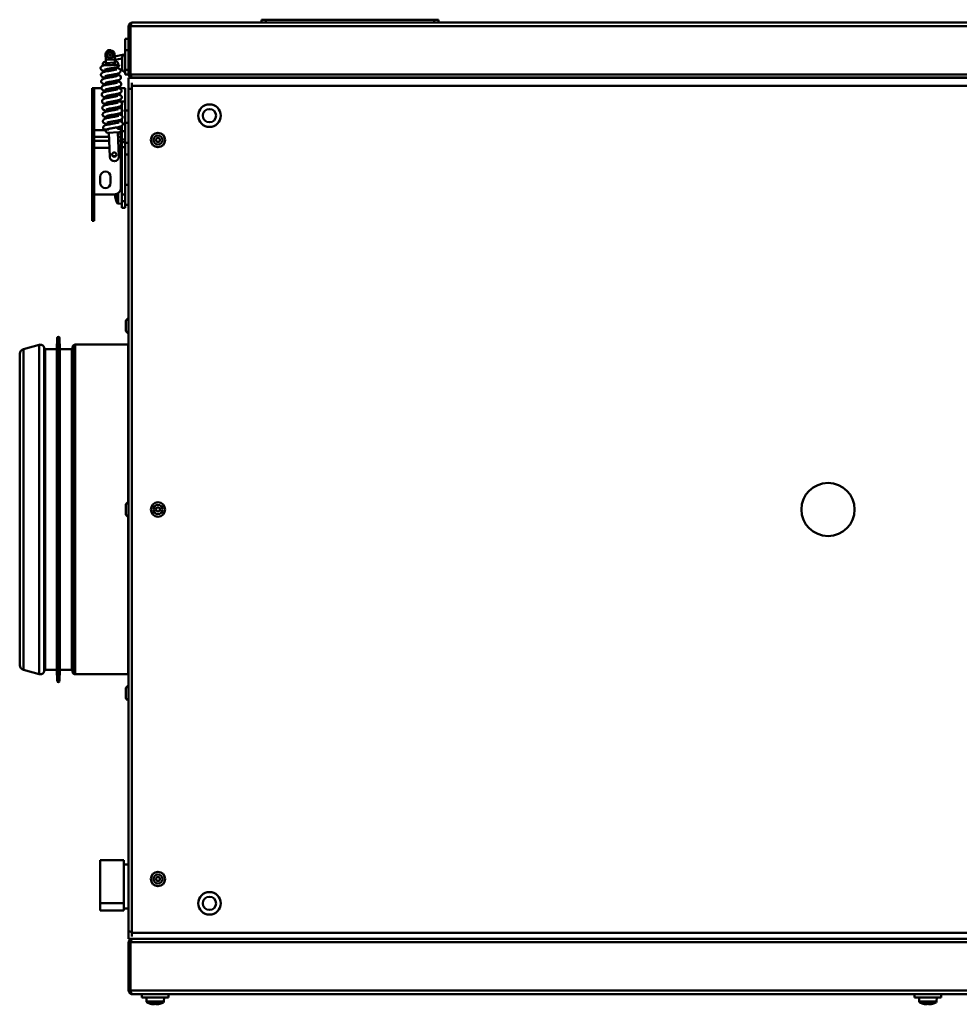
# Model space of a CAD drawing. Units: millimetres. Extents: x 634 to 4041, y 129 to 2555.
# Drawn here: x 1351 to 1775, y 2110 to 2555 of the extents above; entities that cross this region are included whole.
import ezdxf

# ---------------------------------------------------------------- set-up
doc = ezdxf.new("R2010")
doc.units = ezdxf.units.MM

msp = doc.modelspace()

# ---------------------------------------------------------------- linework, layer by layer
at = {"color": 7, "linetype": 'Continuous', "lineweight": 50}
for p, q in [((1459.93, 2554.02), (1459.93, 2555.22)), ((1459.93, 2555.22), (1461.93, 2555.22)), ((1461.93, 2555.22), (1461.93, 2554.02)), ((1461.93, 2555.22), (1537.93, 2555.22)), ((1466.2, 2555.22), (1466.2, 2555.34)), ((1467.75, 2555.34), (1466.2, 2555.34)), ((1467.75, 2555.22), (1467.75, 2555.34)), ((1483.97, 2555.22), (1483.97, 2555.34)), ((1486.58, 2555.34), (1484.14, 2555.34)), ((1486.58, 2555.22), (1486.58, 2555.34)), ((1487.39, 2555.22), (1487.39, 2555.34)), ((1489.77, 2555.34), (1487.39, 2555.34)), ((1489.77, 2555.22), (1489.77, 2555.34)), ((1490.52, 2555.34), (1489.77, 2555.34)), ((1490.52, 2555.22), (1490.52, 2555.34)), ((1491.23, 2555.34), (1490.52, 2555.34)), ((1491.23, 2555.22), (1491.23, 2555.34)), ((1495.46, 2555.34), (1491.23, 2555.34)), ((1495.46, 2555.34), (1495.46, 2555.22)), ((1506.21, 2555.34), (1495.46, 2555.34)), ((1506.21, 2555.22), (1506.21, 2555.34)), ((1508, 2555.34), (1506.21, 2555.34)), ((1508, 2555.22), (1508, 2555.34)), ((1508.97, 2555.34), (1508, 2555.34)), ((1508.97, 2555.22), (1508.97, 2555.34)), ((1512.32, 2555.34), (1508.97, 2555.34)), ((1512.32, 2555.22), (1512.32, 2555.34)), ((1514.21, 2555.34), (1512.32, 2555.34)), ((1514.21, 2555.22), (1514.21, 2555.34)), ((1515.42, 2555.34), (1514.21, 2555.34)), ((1517.81, 2555.34), (1515.42, 2555.34)), ((1515.42, 2555.22), (1515.42, 2555.34)), ((1517.81, 2555.34), (1517.81, 2555.22)), ((1519.42, 2555.34), (1517.81, 2555.34)), ((1519.42, 2555.22), (1519.42, 2555.34)), ((1521.13, 2555.34), (1519.42, 2555.34)), ((1521.13, 2555.22), (1521.13, 2555.34)), ((1527.2, 2555.34), (1521.13, 2555.34)), ((1529.79, 2555.34), (1529.55, 2555.34)), ((1529.79, 2555.22), (1529.79, 2555.34)), ((1529.92, 2555.22), (1529.92, 2555.34)), ((1530.8, 2555.34), (1530.03, 2555.34)), ((1530.8, 2555.34), (1530.8, 2555.22)), ((1530.8, 2555.34), (1531.45, 2555.34)), ((1531.45, 2555.22), (1531.45, 2555.34)), ((1537.93, 2554.02), (1537.93, 2555.22)), ((1537.93, 2555.22), (1539.93, 2555.22)), ((1539.93, 2555.22), (1539.93, 2554.02)), ((1399.93, 2552.42), (1400.73, 2552.42)), ((1399.93, 2552.42), (1399.93, 2530.62)), ((1400.73, 2552.42), (1400.73, 2530.62)), ((1400.8, 2552.42), (1400.8, 2530.62)), ((1400.8, 2552.42), (2121.05, 2552.42)), ((1401.53, 2554.02), (2120.33, 2554.02)), ((1398.43, 2546.62), (1399.93, 2546.62)), ((1398.43, 2541.62), (1398.43, 2546.62)), ((1390.33, 2541.14), (1390.33, 2541.62)), ((1390.33, 2541.62), (1391.83, 2541.62)), ((1391.96, 2541.35), (1390.96, 2541.31)), ((1391.83, 2541.62), (1391.83, 2541.34)), ((1399.93, 2541.62), (1398.43, 2541.62)), ((1398.43, 2532.62), (1398.43, 2541.62)), ((1389.63, 2537.25), (1389.52, 2539.75)), ((1393.62, 2537.42), (1389.63, 2537.25)), ((1389.69, 2535.75), (1389.63, 2537.25)), ((1393.62, 2537.42), (1393.52, 2539.91)), ((1393.57, 2538.76), (1397.95, 2539.54)), ((1393.69, 2535.92), (1393.62, 2537.42)), ((1393.63, 2537.25), (1397.03, 2537.85)), ((1397.03, 2538.22), (1397.03, 2535.62)), ((1400.8, 2537.62), (1400.73, 2537.62)), ((1388.23, 2534.69), (1388.21, 2535.19)), ((1388.45, 2534.7), (1388.23, 2534.69)), ((1389.17, 2536.23), (1389.67, 2536.25)), ((1393.69, 2535.92), (1389.69, 2535.75)), ((1389.73, 2534.75), (1389.69, 2535.75)), ((1389.85, 2531.96), (1389.81, 2532.95)), ((1393.66, 2536.42), (1394.16, 2536.44)), ((1393.73, 2534.92), (1393.69, 2535.92)), ((1393.82, 2532.72), (1393.78, 2533.71)), ((1395.21, 2535.48), (1395.23, 2534.98)), ((1397.03, 2535.62), (1397.03, 2533.02)), ((1398.43, 2532.62), (1399.93, 2532.62)), ((1398.43, 2530.62), (1398.43, 2532.62)), ((1400.73, 2533.62), (1400.8, 2533.62)), ((1389.97, 2528.97), (1389.93, 2529.96)), ((1393.95, 2529.72), (1393.9, 2530.71)), ((1394.07, 2526.72), (1394.03, 2527.72)), ((1399.93, 2530.62), (1398.43, 2530.62)), ((1400.73, 2530.62), (1399.93, 2530.62)), ((1399.93, 2524.02), (1399.93, 2529.02)), ((2121.93, 2529.02), (1399.93, 2529.02)), ((1400.8, 2530.62), (2121.05, 2530.62)), ((1401.13, 2529.22), (1401.13, 2529.67)), ((2121.13, 2529.22), (1401.13, 2529.22)), ((1383.43, 2524.37), (1384.43, 2524.37)), ((1383.43, 2505.4), (1383.43, 2524.37)), ((1384.43, 2524.37), (1384.43, 2505.4)), ((1387.67, 2524.37), (1384.43, 2524.37)), ((1390.1, 2525.97), (1390.06, 2526.96)), ((1390.22, 2522.97), (1390.18, 2523.96)), ((1394.2, 2523.73), (1394.16, 2524.72)), ((1395.93, 2524.37), (1394.17, 2524.37)), ((1395.93, 2524.37), (1398.43, 2524.37)), ((1398.43, 2524.37), (1398.43, 2518.38)), ((1401.43, 2524.02), (1399.93, 2524.02)), ((1399.93, 2144.97), (1399.93, 2524.02)), ((1401.43, 2525.37), (1401.43, 2526.76)), ((2120.43, 2525.37), (1401.43, 2525.37)), ((1401.43, 2525.37), (1401.43, 2142.57)), ((1390.35, 2519.97), (1390.31, 2520.97)), ((1394.32, 2520.73), (1394.28, 2521.72)), ((1394.45, 2517.73), (1394.41, 2518.72)), ((1394.66, 2521.56), (1394.6, 2521.79)), ((1390.48, 2516.98), (1390.43, 2517.97)), ((1390.6, 2513.98), (1390.56, 2514.97)), ((1394.42, 2518.38), (1395.93, 2518.38)), ((1394.57, 2514.73), (1394.53, 2515.73)), ((1398.43, 2518.38), (1395.93, 2518.38)), ((1396.28, 2516.26), (1396.93, 2516.26)), ((1396.93, 2518.38), (1396.93, 2511.96)), ((1398.43, 2518.38), (1398.43, 2504.95)), ((1399.83, 2514.37), (1398.43, 2514.37)), ((1399.83, 2514.37), (1399.83, 2509.47)), ((1390.73, 2510.98), (1390.69, 2511.97)), ((1394.7, 2511.74), (1394.66, 2512.73)), ((1396.93, 2510.55), (1396.93, 2509.05)), ((1383.43, 2505.4), (1384.43, 2505.4)), ((1383.43, 2501.57), (1383.43, 2505.4)), ((1384.43, 2505.4), (1384.43, 2502.33)), ((1389.45, 2505.71), (1389.77, 2505.73)), ((1389.47, 2505.21), (1389.45, 2505.61)), ((1390.02, 2505.74), (1390.95, 2505.78)), ((1390.85, 2507.98), (1390.81, 2508.98)), ((1390.95, 2505.78), (1390.94, 2505.98)), ((1394.82, 2508.74), (1394.78, 2509.73)), ((1394.94, 2505.94), (1394.91, 2506.73)), ((1394.94, 2505.94), (1396.44, 2506.01)), ((1396.44, 2506.01), (1396.46, 2505.51)), ((1396.93, 2507.42), (1396.93, 2504.95)), ((1399.93, 2508.67), (1398.43, 2508.67)), ((1399.93, 2509.47), (1399.83, 2509.47)), ((1399.83, 2508.67), (1399.83, 2509.47)), ((1383.43, 2499.77), (1383.43, 2501.57)), ((1384.43, 2502.33), (1384.43, 2500.53)), ((1395.5, 2504.47), (1390.51, 2504.26)), ((1391.47, 2493.29), (1391.01, 2504.28)), ((1395, 2504.45), (1395.47, 2493.45)), ((1396.43, 2502.33), (1396.43, 2502.4)), ((1396.43, 2500.53), (1396.43, 2502.33)), ((1396.93, 2504.95), (1398.43, 2504.95)), ((1396.93, 2501.12), (1396.93, 2504.95)), ((1398.43, 2501.12), (1396.93, 2501.12)), ((1396.93, 2501.12), (1396.93, 2499.96)), ((1398.43, 2504.95), (1398.43, 2501.12)), ((1398.43, 2501.12), (1398.43, 2499.96)), ((1383.43, 2497.47), (1383.43, 2499.77)), ((1383.43, 2475.37), (1383.43, 2497.47)), ((1383.43, 2497.47), (1384.43, 2497.47)), ((1384.43, 2500.53), (1384.43, 2497.47)), ((1384.43, 2497.47), (1384.43, 2476.37)), ((1396.43, 2497.47), (1396.43, 2500.53)), ((1396.43, 2500.19), (1396.93, 2500.17)), ((1396.43, 2499.85), (1396.93, 2499.85)), ((1396.43, 2479.37), (1396.43, 2497.47)), ((1396.93, 2499.96), (1398.43, 2499.96)), ((1396.93, 2497.66), (1396.93, 2499.96)), ((1398.43, 2497.66), (1396.93, 2497.66)), ((1396.93, 2497.66), (1396.93, 2476.37)), ((1398.43, 2499.96), (1398.43, 2497.66)), ((1398.43, 2499.67), (1399.93, 2499.67)), ((1398.43, 2497.66), (1398.43, 2476.37)), ((1399.83, 2499.27), (1399.83, 2499.67)), ((1399.83, 2499.27), (1399.93, 2499.27)), ((1399.83, 2499.27), (1399.83, 2496.48)), ((1399.83, 2496.48), (1399.83, 2494.37)), ((1392.79, 2493.59), (1394.06, 2493.59)), ((1396.43, 2493.59), (1396.93, 2493.59)), ((1398.43, 2494.37), (1399.83, 2494.37)), ((1387.08, 2481.57), (1387.08, 2484.37)), ((1391.78, 2484.37), (1391.78, 2481.57)), ((1396.93, 2480.17), (1396.43, 2480.15)), ((1399.93, 2480.67), (1398.43, 2480.67)), ((1384.43, 2475.37), (1383.43, 2475.37)), ((1383.43, 2468.37), (1383.43, 2475.37)), ((1393.43, 2476.37), (1384.43, 2476.37)), ((1384.43, 2476.37), (1384.43, 2475.37)), ((1384.43, 2468.37), (1384.43, 2475.37)), ((1393.89, 2475.82), (1394.14, 2475.82)), ((1393.89, 2475.23), (1393.89, 2475.82)), ((1398.43, 2476.37), (1396.93, 2476.37)), ((1396.93, 2476.37), (1396.93, 2473.37)), ((1398.43, 2476.37), (1398.43, 2473.37)), ((1394.14, 2474.03), (1394.14, 2474.03)), ((1395.2, 2472.23), (1396.93, 2472.17)), ((1396.93, 2473.37), (1398.43, 2473.37)), ((1396.93, 2470.37), (1396.93, 2473.37)), ((1398.43, 2470.37), (1396.93, 2470.37)), ((1398.43, 2473.37), (1398.43, 2470.37)), ((1398.43, 2471.67), (1399.93, 2471.67)), ((1383.43, 2468.37), (1384.43, 2468.37)), ((1383.43, 2464.37), (1383.43, 2468.37)), ((1384.43, 2468.37), (1384.43, 2464.37)), ((1384.43, 2464.37), (1383.43, 2464.37)), ((1398.73, 2419.02), (1398.73, 2414.92)), ((1359.55, 2408.41), (1352.47, 2406.45)), ((1367.72, 2411.49), (1367.57, 2406.47)), ((1368.87, 2406.47), (1368.72, 2411.49)), ((1374.76, 2407.73), (1374.22, 2405.71)), ((1399.73, 2408.47), (1375.73, 2408.47)), ((1350.73, 2263.57), (1350.73, 2404.37)), ((1352.47, 2261.49), (1352.47, 2406.45)), ((1362.15, 2405.71), (1361.76, 2407.14)), ((1367.57, 2406.47), (1362.22, 2406.47)), ((1362.22, 2406.47), (1362.22, 2261.47)), ((1367.57, 2406.47), (1367.57, 2261.47)), ((1374.22, 2406.47), (1368.87, 2406.47)), ((1368.87, 2406.47), (1368.87, 2261.47)), ((1374.22, 2406.47), (1374.22, 2261.47)), ((1398.73, 2336.02), (1398.73, 2331.92)), ((1352.47, 2261.49), (1359.55, 2259.54)), ((1361.76, 2260.8), (1362.15, 2262.23)), ((1362.22, 2261.47), (1367.57, 2261.47)), ((1367.57, 2261.47), (1367.72, 2256.46)), ((1368.72, 2256.46), (1368.87, 2261.47)), ((1368.87, 2261.47), (1374.22, 2261.47)), ((1374.22, 2262.23), (1374.76, 2260.21)), ((1375.73, 2259.47), (1399.73, 2259.47)), ((1398.73, 2253.02), (1398.73, 2248.92)), ((1387.03, 2175.44), (1397.83, 2175.44)), ((1387.03, 2156.09), (1387.03, 2175.44)), ((1397.83, 2156.09), (1397.83, 2175.44)), ((1399.83, 2173.57), (1397.83, 2173.57)), ((1399.83, 2173.57), (1399.83, 2168.67)), ((1399.93, 2168.67), (1399.83, 2168.67)), ((1399.83, 2158.47), (1399.83, 2168.67)), ((1399.83, 2158.47), (1399.93, 2158.47)), ((1399.83, 2158.47), (1399.83, 2154.26)), ((1387.03, 2156.09), (1397.83, 2156.09)), ((1387.03, 2152.79), (1387.03, 2156.09)), ((1397.83, 2152.79), (1397.83, 2156.09)), ((1399.83, 2154.26), (1399.83, 2153.57)), ((1387.03, 2152.79), (1397.83, 2152.79)), ((1397.83, 2153.57), (1399.83, 2153.57)), ((1399.93, 2144.97), (1399.93, 2139.97)), ((1399.93, 2144.97), (1400.37, 2144.97)), ((1401.43, 2142.57), (2120.43, 2142.57)), ((1401.43, 2140.98), (1401.43, 2142.57)), ((1399.93, 2139.97), (2121.93, 2139.97)), ((1400.63, 2138.37), (1399.93, 2138.37)), ((1399.93, 2116.57), (1399.93, 2138.37)), ((1400.63, 2139.67), (1400.63, 2115.67)), ((1400.63, 2139.67), (1401.29, 2139.67)), ((1400.8, 2116.57), (1400.8, 2138.37)), ((2121.05, 2138.37), (1400.8, 2138.37)), ((1399.93, 2116.57), (1400.63, 2116.57)), ((1400.63, 2115.67), (1401.08, 2115.67)), ((2121.05, 2116.57), (1400.8, 2116.57)), ((2120.33, 2114.97), (1401.53, 2114.97)), ((1405.93, 2114.97), (1405.93, 2113.37)), ((1417.93, 2113.37), (1417.93, 2114.97)), ((1754.93, 2114.97), (1754.93, 2113.37)), ((1766.93, 2113.37), (1766.93, 2114.97)), ((1417.93, 2113.37), (1405.93, 2113.37)), ((1407.93, 2113.37), (1407.99, 2111.65)), ((1409.78, 2110.58), (1409.78, 2110.59)), ((1411.58, 2110.34), (1410.99, 2110.34)), ((1411.58, 2110.59), (1411.58, 2110.34)), ((1412.28, 2110.34), (1412.28, 2110.59)), ((1412.86, 2110.34), (1412.28, 2110.34)), ((1414.07, 2110.59), (1414.07, 2110.58)), ((1415.87, 2111.65), (1415.93, 2113.37)), ((1766.93, 2113.37), (1754.93, 2113.37)), ((1756.93, 2113.37), (1756.99, 2111.65)), ((1758.78, 2110.58), (1758.78, 2110.59)), ((1760.58, 2110.34), (1759.99, 2110.34)), ((1760.58, 2110.59), (1760.58, 2110.34)), ((1761.28, 2110.34), (1761.28, 2110.59)), ((1761.86, 2110.34), (1761.28, 2110.34)), ((1763.07, 2110.59), (1763.07, 2110.58)), ((1764.87, 2111.65), (1764.93, 2113.37))]:
    msp.add_line(p, q, dxfattribs=at)
at = {"color": 8, "linetype": 'Continuous', "lineweight": 50}
for p, q in [((1476.82, 2555.22), (1476.82, 2555.34)), ((1527.2, 2555.22), (1527.2, 2555.34)), ((1529.55, 2555.22), (1529.55, 2555.34)), ((1395.93, 2521.27), (1395.93, 2522.19)), ((1395.93, 2518.38), (1395.93, 2519.12)), ((1384.43, 2505.4), (1389.46, 2505.4)), ((1395.2, 2506.81), (1395.2, 2505.95)), ((1391.09, 2502.33), (1384.43, 2502.33)), ((1396.43, 2502.33), (1395.09, 2502.33)), ((1384.43, 2500.53), (1391.17, 2500.53)), ((1391.29, 2497.47), (1384.43, 2497.47)), ((1395.17, 2500.53), (1396.43, 2500.53)), ((1396.43, 2497.47), (1395.3, 2497.47)), ((1394.78, 2472.49), (1394.78, 2476.69)), ((1395.2, 2476.95), (1395.2, 2472.23)), ((1359.55, 2259.54), (1359.55, 2408.41)), ((1367.72, 2411.49), (1367.72, 2256.46)), ((1368.72, 2411.49), (1368.72, 2256.46)), ((1374.76, 2260.21), (1374.76, 2407.73)), ((1375.73, 2259.47), (1375.73, 2408.47)), ((1399.73, 2337.2), (1399.73, 2408.47)), ((1361.76, 2260.8), (1361.76, 2407.14)), ((1362.15, 2262.23), (1362.15, 2405.71)), ((1399.73, 2259.47), (1399.73, 2330.74)), ((1407.99, 2111.65), (1415.87, 2111.65)), ((1415.61, 2111.23), (1408.24, 2111.23)), ((1756.99, 2111.65), (1764.87, 2111.65)), ((1764.61, 2111.23), (1757.24, 2111.23))]:
    msp.add_line(p, q, dxfattribs=at)
at = {"color": 7, "linetype": 'Continuous', "lineweight": 50, "flags": 128}
for points in [[(1395.6, 2508.9), (1395.55, 2508.91), (1395.38, 2508.87), (1395.06, 2508.79), (1394.62, 2508.69), (1394.03, 2508.57), (1393.33, 2508.44), (1392.56, 2508.31), (1391.78, 2508.17), (1391.08, 2508.03), (1390.07, 2507.81), (1389.4, 2507.62), (1388.79, 2507.27), (1388.49, 2506.84), (1388.42, 2506.34), (1388.52, 2506), (1388.67, 2505.78), (1388.8, 2505.69), (1388.8, 2505.69)], [(1399.93, 2408.49), (1399.92, 2408.49), (1399.73, 2408.47)], [(1362.22, 2405.52), (1362.2, 2405.56), (1362.15, 2405.71)], [(1362.15, 2262.23), (1362.2, 2262.38), (1362.22, 2262.42)], [(1399.73, 2259.47), (1399.92, 2259.45), (1399.93, 2259.45)]]:
    msp.add_lwpolyline(points, dxfattribs=at)
at = {"color": 7, "linetype": 'Continuous', "lineweight": 50}
for centre, radius in [((1391.54, 2539.33), 1.5), ((1391.54, 2539.33), 1.25), ((1391.54, 2539.33), 0.2), ((1436.43, 2511.97), 5.1), ((1436.43, 2511.97), 3), ((1413.18, 2500.97), 3.25), ((1413.18, 2500.97), 2.05), ((1413.18, 2500.97), 0.9), ((1393.43, 2494.37), 1), ((1715.83, 2333.97), 12), ((1413.18, 2333.97), 3.25), ((1413.18, 2333.97), 2.05), ((1413.18, 2333.97), 0.9), ((1413.18, 2166.97), 3.25), ((1413.18, 2166.97), 2.05), ((1413.18, 2166.97), 0.9), ((1436.43, 2155.97), 5.1), ((1436.43, 2155.97), 3)]:
    msp.add_circle(centre, radius, dxfattribs=at)
for centre, radius, start, end in [((1391.02, 2539.81), 1.5, 92.4, 182.4), ((1392.02, 2539.85), 1.5, 2.4, 92.4), ((1398.43, 2538.22), 1.4, 90, 180), ((1398.42, 2539.62), 0.002, 280, 0), ((1389.21, 2535.23), 1, 92.4, 182.4), ((1394.21, 2535.44), 1, 2.4, 92.4), ((1394.66, 2534.91), 0.971, 291.5777, 5.4356), ((1398.43, 2533.02), 1.4, 180, 270), ((1395.46, 2505.47), 1, 272.4, 2.4), ((1384.32, 2501.43), 0.907, 83.4591, 171.4483), ((1390.47, 2505.26), 1, 182.4, 272.4), ((1384.32, 2499.63), 0.907, 83.4591, 171.4483), ((1393.47, 2493.37), 2, 182.4, 2.4), ((1389.43, 2484.37), 2.35, 0, 180), ((1389.43, 2481.57), 2.35, 180, 0), ((1393.43, 2479.37), 3, 270, 0), ((1401.4, 2476.17), 7.56, 187.1166, 196.4498), ((1402.46, 2476.17), 8.33, 177.5917, 182.4083), ((1401.4, 2476.17), 7.57, 196.4607, 209.1114), ((1395.22, 2472.73), 0.5, 209.1114, 268), ((1399.93, 2419.02), 1.2, 90, 180), ((1368.22, 2411.47), 0.5, 1.7158, 178.2842), ((1399.93, 2414.92), 1.2, 180, 270), ((1360.03, 2406.67), 1.8, 15, 105.4309), ((1375.73, 2407.47), 1, 90, 165), ((1353.18, 2404.09), 2.47, 106.5935, 173.4555), ((1399.93, 2336.02), 1.2, 90, 180), ((1399.93, 2331.92), 1.2, 180, 270), ((1353.18, 2263.86), 2.47, 186.5445, 253.4065), ((1360.03, 2261.27), 1.8, 254.5691, 345), ((1368.22, 2256.47), 0.5, 181.7158, 358.2842), ((1375.73, 2260.47), 1, 195, 270), ((1399.93, 2253.02), 1.2, 90, 180), ((1399.93, 2248.92), 1.2, 180, 270), ((1408.49, 2111.66), 0.5, 182, 240.8886), ((1411.93, 2117.84), 7.57, 240.8886, 253.5393), ((1411.93, 2117.84), 7.56, 253.5502, 262.8834), ((1411.93, 2118.91), 8.33, 267.5917, 272.4083), ((1411.93, 2117.84), 7.56, 277.1166, 286.4498), ((1411.93, 2117.84), 7.57, 286.4607, 299.1114), ((1415.37, 2111.66), 0.5, 299.1114, 358), ((1757.49, 2111.66), 0.5, 182, 240.8886), ((1760.93, 2117.84), 7.57, 240.8886, 253.5393), ((1760.93, 2117.84), 7.56, 253.5502, 262.8834), ((1760.93, 2118.91), 8.33, 267.5917, 272.4083), ((1760.93, 2117.84), 7.56, 277.1166, 286.4498), ((1760.93, 2117.84), 7.57, 286.4607, 299.1114), ((1764.37, 2111.66), 0.5, 299.1114, 358)]:
    msp.add_arc(centre, radius, start, end, dxfattribs=at)
for points, knots in [([(1401.53, 2554.02), (1401.34, 2554), (1400.96, 2553.96), (1400.47, 2553.66), (1400.11, 2553.23), (1399.94, 2552.78), (1399.93, 2552.51), (1399.93, 2552.42)], [0, 0, 0, 0, 0.223576, 0.447184, 0.670792, 0.8944, 1, 1, 1, 1]), ([(1400.96, 2552.98), (1400.95, 2552.97), (1400.86, 2552.91), (1400.76, 2552.7), (1400.74, 2552.51), (1400.73, 2552.42)], [0, 0, 0, 0, 0.058303, 0.55702, 1, 1, 1, 1]), ([(1400.8, 2552.42), (1400.85, 2552.61), (1400.96, 2552.98), (1401.12, 2553.48), (1401.29, 2553.84), (1401.42, 2554), (1401.5, 2554.02), (1401.53, 2554.02)], [0, 0, 0, 0, 0.223576, 0.447184, 0.670792, 0.8944, 1, 1, 1, 1]), ([(1388.62, 2534.7), (1388.5, 2534.66), (1388.14, 2534.57), (1387.72, 2534.38), (1387.31, 2533.84), (1387.25, 2533.37), (1387.38, 2532.96), (1387.59, 2532.68), (1387.92, 2532.48), (1388.63, 2532.25), (1389.41, 2532.13), (1389.84, 2532.06)], [0, 0, 0, 0, 0.074335, 0.221686, 0.31234, 0.398372, 0.460642, 0.519514, 0.635125, 0.801004, 1, 1, 1, 1]), ([(1394.6, 2532.88), (1394.59, 2532.88), (1394.56, 2532.89), (1394.38, 2532.85), (1394.06, 2532.77), (1393.61, 2532.67), (1393.02, 2532.55), (1392.32, 2532.42), (1391.55, 2532.29), (1390.78, 2532.15), (1389.91, 2531.98), (1389.09, 2531.8), (1388.37, 2531.61), (1387.85, 2531.39), (1387.44, 2530.84), (1387.38, 2530.37), (1387.51, 2529.96), (1387.72, 2529.68), (1388.04, 2529.48), (1388.75, 2529.25), (1389.54, 2529.13), (1389.97, 2529.07)], [0, 0, 0, 0, 0.0287087, 0.0632391, 0.1007152, 0.1420772, 0.188016, 0.2375102, 0.289492, 0.3428118, 0.3927236, 0.4771486, 0.5458313, 0.6181277, 0.6626064, 0.7048169, 0.7353693, 0.7642541, 0.8209776, 0.9023643, 1, 1, 1, 1]), ([(1395.62, 2535), (1395.34, 2534.99), (1394.78, 2534.96), (1393.5, 2534.91), (1392.44, 2534.86), (1391.41, 2534.82), (1390.43, 2534.78), (1389.43, 2534.74), (1388.87, 2534.71), (1388.68, 2534.71), (1388.62, 2534.7), (1388.62, 2534.7), (1388.62, 2534.7)], [0, 0, 0, 0, 0.1635082, 0.3266049, 0.4872715, 0.5276646, 0.6757334, 0.8229305, 0.9256082, 0.9766594, 0.9948739, 1, 1, 1, 1]), ([(1389.03, 2532.79), (1389.04, 2532.79), (1389.06, 2532.78), (1389.24, 2532.82), (1389.56, 2532.9), (1390.02, 2533), (1390.61, 2533.12), (1391.31, 2533.26), (1392.08, 2533.38), (1392.85, 2533.52), (1393.72, 2533.69), (1394.46, 2533.85), (1394.87, 2533.97), (1395.01, 2534.01)], [0, 0, 0, 0, 0.05486, 0.120845, 0.192459, 0.271498, 0.359284, 0.453864, 0.553197, 0.655087, 0.750464, 0.911794, 1, 1, 1, 1]), ([(1389.15, 2529.79), (1389.16, 2529.79), (1389.19, 2529.78), (1389.37, 2529.83), (1389.69, 2529.9), (1390.15, 2530.01), (1390.73, 2530.13), (1391.43, 2530.26), (1392.21, 2530.39), (1392.97, 2530.52), (1393.85, 2530.69), (1394.66, 2530.87), (1395.38, 2531.07), (1395.9, 2531.29), (1396.31, 2531.84), (1396.37, 2532.31), (1396.24, 2532.71), (1396.03, 2532.99), (1395.71, 2533.19), (1395, 2533.43), (1394.21, 2533.55), (1393.78, 2533.61)], [0, 0, 0, 0, 0.0287087, 0.0632391, 0.1007152, 0.1420772, 0.188016, 0.2375102, 0.289492, 0.3428118, 0.3927236, 0.4771486, 0.5458313, 0.6181277, 0.6626064, 0.7048169, 0.7353693, 0.7642541, 0.8209776, 0.9023643, 1, 1, 1, 1]), ([(1394.72, 2529.88), (1394.71, 2529.89), (1394.69, 2529.89), (1394.51, 2529.85), (1394.19, 2529.77), (1393.73, 2529.67), (1393.15, 2529.55), (1392.44, 2529.42), (1391.67, 2529.29), (1390.91, 2529.16), (1390.03, 2528.98), (1389.21, 2528.81), (1388.5, 2528.61), (1387.97, 2528.39), (1387.57, 2527.84), (1387.51, 2527.37), (1387.63, 2526.97), (1387.84, 2526.69), (1388.17, 2526.48), (1388.88, 2526.25), (1389.67, 2526.13), (1390.1, 2526.07)], [0, 0, 0, 0, 0.028709, 0.063239, 0.100715, 0.142077, 0.188016, 0.23751, 0.289492, 0.342812, 0.392724, 0.477149, 0.545831, 0.618128, 0.662606, 0.704817, 0.735369, 0.764254, 0.820978, 0.902364, 1, 1, 1, 1]), ([(1389.28, 2526.8), (1389.29, 2526.79), (1389.31, 2526.79), (1389.49, 2526.83), (1389.81, 2526.91), (1390.27, 2527.01), (1390.86, 2527.13), (1391.56, 2527.26), (1392.33, 2527.39), (1393.1, 2527.53), (1393.97, 2527.7), (1394.79, 2527.88), (1395.51, 2528.07), (1396.03, 2528.29), (1396.44, 2528.84), (1396.5, 2529.31), (1396.37, 2529.72), (1396.16, 2530), (1395.84, 2530.2), (1395.13, 2530.43), (1394.34, 2530.55), (1393.91, 2530.61)], [0, 0, 0, 0, 0.028709, 0.063239, 0.100715, 0.142077, 0.188016, 0.23751, 0.289492, 0.342812, 0.392724, 0.477149, 0.545831, 0.618128, 0.662606, 0.704817, 0.735369, 0.764254, 0.820978, 0.902364, 1, 1, 1, 1]), ([(1389.4, 2523.8), (1389.42, 2523.8), (1389.44, 2523.79), (1389.62, 2523.83), (1389.94, 2523.91), (1390.4, 2524.01), (1390.98, 2524.13), (1391.68, 2524.26), (1392.46, 2524.39), (1393.22, 2524.53), (1394.1, 2524.7), (1394.91, 2524.88), (1395.63, 2525.08), (1396.16, 2525.29), (1396.56, 2525.84), (1396.62, 2526.31), (1396.5, 2526.72), (1396.28, 2527), (1395.96, 2527.2), (1395.25, 2527.43), (1394.46, 2527.55), (1394.03, 2527.62)], [0, 0, 0, 0, 0.0287087, 0.0632391, 0.1007152, 0.1420772, 0.188016, 0.2375102, 0.289492, 0.3428118, 0.3927236, 0.4771486, 0.5458313, 0.6181277, 0.6626064, 0.7048169, 0.7353693, 0.7642541, 0.8209776, 0.9023643, 1, 1, 1, 1]), ([(1399.93, 2530.62), (1399.94, 2530.43), (1399.98, 2530.05), (1400.29, 2529.56), (1400.73, 2529.19), (1401.17, 2529.04), (1401.44, 2529.02), (1401.53, 2529.02)], [0, 0, 0, 0, 0.225341, 0.450723, 0.676104, 0.901486, 1, 1, 1, 1]), ([(1400.73, 2530.62), (1400.74, 2530.51), (1400.77, 2530.29), (1400.9, 2530.08), (1400.99, 2530.03), (1400.99, 2530.03)], [0, 0, 0, 0, 0.514206, 0.992206, 1, 1, 1, 1]), ([(1401.6, 2529.02), (1401.54, 2529.04), (1401.42, 2529.08), (1401.24, 2529.38), (1401.05, 2529.82), (1400.91, 2530.27), (1400.82, 2530.54), (1400.8, 2530.62)], [0, 0, 0, 0, 0.225341, 0.450723, 0.676104, 0.901486, 1, 1, 1, 1]), ([(1394.85, 2526.89), (1394.84, 2526.89), (1394.81, 2526.9), (1394.63, 2526.86), (1394.32, 2526.78), (1393.86, 2526.67), (1393.27, 2526.55), (1392.57, 2526.42), (1391.8, 2526.3), (1391.03, 2526.16), (1390.16, 2525.99), (1389.34, 2525.81), (1388.62, 2525.61), (1388.1, 2525.39), (1387.69, 2524.85), (1387.63, 2524.37), (1387.76, 2523.97), (1387.97, 2523.69), (1388.29, 2523.49), (1389, 2523.26), (1389.79, 2523.14), (1390.22, 2523.07)], [0, 0, 0, 0, 0.028709, 0.063239, 0.100715, 0.142077, 0.188016, 0.23751, 0.289492, 0.342812, 0.392724, 0.477149, 0.545831, 0.618128, 0.662606, 0.704817, 0.735369, 0.764254, 0.820978, 0.902364, 1, 1, 1, 1]), ([(1394.98, 2523.89), (1394.96, 2523.89), (1394.94, 2523.9), (1394.76, 2523.86), (1394.44, 2523.78), (1393.98, 2523.68), (1393.4, 2523.56), (1392.7, 2523.43), (1391.92, 2523.3), (1391.16, 2523.16), (1390.28, 2522.99), (1389.47, 2522.81), (1388.75, 2522.61), (1388.22, 2522.4), (1387.82, 2521.85), (1387.76, 2521.38), (1387.88, 2520.97), (1388.1, 2520.69), (1388.42, 2520.49), (1389.13, 2520.26), (1389.92, 2520.14), (1390.35, 2520.07)], [0, 0, 0, 0, 0.028709, 0.063239, 0.100715, 0.142077, 0.188016, 0.23751, 0.289492, 0.342812, 0.392724, 0.477149, 0.545831, 0.618128, 0.662606, 0.704817, 0.735369, 0.764254, 0.820978, 0.902364, 1, 1, 1, 1]), ([(1389.53, 2520.8), (1389.54, 2520.8), (1389.57, 2520.79), (1389.75, 2520.83), (1390.06, 2520.91), (1390.52, 2521.02), (1391.11, 2521.13), (1391.81, 2521.27), (1392.58, 2521.39), (1393.35, 2521.53), (1394.22, 2521.7), (1395.04, 2521.88), (1395.76, 2522.08), (1396.28, 2522.3), (1396.69, 2522.84), (1396.75, 2523.32), (1396.62, 2523.72), (1396.41, 2524), (1396.09, 2524.2), (1395.38, 2524.43), (1394.59, 2524.55), (1394.16, 2524.62)], [0, 0, 0, 0, 0.028709, 0.063239, 0.100715, 0.142077, 0.188016, 0.23751, 0.289492, 0.342812, 0.392724, 0.477149, 0.545831, 0.618128, 0.662606, 0.704817, 0.735369, 0.764254, 0.820978, 0.902364, 1, 1, 1, 1]), ([(1395.1, 2520.89), (1395.09, 2520.9), (1395.07, 2520.9), (1394.89, 2520.86), (1394.57, 2520.78), (1394.11, 2520.68), (1393.52, 2520.56), (1392.82, 2520.43), (1392.05, 2520.3), (1391.28, 2520.16), (1390.41, 2519.99), (1389.59, 2519.81), (1388.87, 2519.62), (1388.35, 2519.4), (1387.94, 2518.85), (1387.88, 2518.38), (1388.01, 2517.97), (1388.22, 2517.69), (1388.54, 2517.49), (1389.25, 2517.26), (1390.04, 2517.14), (1390.47, 2517.08)], [0, 0, 0, 0, 0.028709, 0.063239, 0.100715, 0.142077, 0.188016, 0.23751, 0.289492, 0.342812, 0.392724, 0.477149, 0.545831, 0.618128, 0.662606, 0.704817, 0.735369, 0.764254, 0.820978, 0.902364, 1, 1, 1, 1]), ([(1389.66, 2517.81), (1389.67, 2517.8), (1389.69, 2517.79), (1389.87, 2517.84), (1390.19, 2517.91), (1390.65, 2518.02), (1391.23, 2518.14), (1391.94, 2518.27), (1392.71, 2518.4), (1393.47, 2518.53), (1394.35, 2518.71), (1395.17, 2518.88), (1395.88, 2519.08), (1396.41, 2519.3), (1396.81, 2519.85), (1396.87, 2520.32), (1396.75, 2520.72), (1396.54, 2521), (1396.21, 2521.2), (1395.5, 2521.44), (1394.71, 2521.56), (1394.28, 2521.62)], [0, 0, 0, 0, 0.028709, 0.063239, 0.100715, 0.142077, 0.188016, 0.23751, 0.289492, 0.342812, 0.392724, 0.477149, 0.545831, 0.618128, 0.662606, 0.704817, 0.735369, 0.764254, 0.820978, 0.902364, 1, 1, 1, 1]), ([(1395.23, 2517.89), (1395.22, 2517.9), (1395.19, 2517.91), (1395.01, 2517.86), (1394.69, 2517.79), (1394.23, 2517.68), (1393.65, 2517.56), (1392.95, 2517.43), (1392.17, 2517.3), (1391.41, 2517.17), (1390.53, 2516.99), (1389.72, 2516.82), (1389, 2516.62), (1388.48, 2516.4), (1388.07, 2515.85), (1388.01, 2515.38), (1388.14, 2514.98), (1388.35, 2514.7), (1388.67, 2514.5), (1389.38, 2514.26), (1390.17, 2514.14), (1390.6, 2514.08)], [0, 0, 0, 0, 0.028709, 0.063239, 0.100715, 0.142077, 0.188016, 0.23751, 0.289492, 0.342812, 0.392724, 0.477149, 0.545831, 0.618128, 0.662606, 0.704817, 0.735369, 0.764254, 0.820978, 0.902364, 1, 1, 1, 1]), ([(1395.35, 2514.9), (1395.34, 2514.9), (1395.32, 2514.91), (1395.14, 2514.87), (1394.82, 2514.79), (1394.36, 2514.68), (1393.77, 2514.56), (1393.07, 2514.43), (1392.3, 2514.31), (1391.53, 2514.17), (1390.66, 2514), (1389.84, 2513.82), (1389.12, 2513.62), (1388.6, 2513.4), (1388.19, 2512.86), (1388.13, 2512.38), (1388.26, 2511.98), (1388.47, 2511.7), (1388.79, 2511.5), (1389.5, 2511.27), (1390.29, 2511.15), (1390.72, 2511.08)], [0, 0, 0, 0, 0.028709, 0.063239, 0.100715, 0.142077, 0.188016, 0.23751, 0.289492, 0.342812, 0.392724, 0.477149, 0.545831, 0.618128, 0.662606, 0.704817, 0.735369, 0.764254, 0.820978, 0.902364, 1, 1, 1, 1]), ([(1389.78, 2514.81), (1389.79, 2514.8), (1389.82, 2514.8), (1390, 2514.84), (1390.32, 2514.92), (1390.77, 2515.02), (1391.36, 2515.14), (1392.06, 2515.27), (1392.83, 2515.4), (1393.6, 2515.54), (1394.47, 2515.71), (1395.29, 2515.89), (1396.01, 2516.08), (1396.53, 2516.3), (1396.94, 2516.85), (1397, 2517.32), (1396.87, 2517.73), (1396.66, 2518.01), (1396.34, 2518.21), (1395.67, 2518.43), (1394.93, 2518.54), (1394.55, 2518.6)], [0, 0, 0, 0, 0.029038, 0.063965, 0.101871, 0.143708, 0.190174, 0.240236, 0.292815, 0.346746, 0.397231, 0.482625, 0.552096, 0.625222, 0.670211, 0.712906, 0.74381, 0.773026, 0.8304, 0.912721, 1, 1, 1, 1]), ([(1389.91, 2511.81), (1389.92, 2511.81), (1389.94, 2511.8), (1390.12, 2511.84), (1390.44, 2511.92), (1390.9, 2512.02), (1391.49, 2512.14), (1392.19, 2512.27), (1392.96, 2512.4), (1393.73, 2512.54), (1394.6, 2512.71), (1395.42, 2512.89), (1396.13, 2513.09), (1396.66, 2513.3), (1397.06, 2513.85), (1397.13, 2514.32), (1397, 2514.73), (1396.79, 2515.01), (1396.46, 2515.21), (1395.75, 2515.44), (1394.97, 2515.56), (1394.54, 2515.63)], [0, 0, 0, 0, 0.028709, 0.063239, 0.100715, 0.142077, 0.188016, 0.23751, 0.289492, 0.342812, 0.392724, 0.477149, 0.545831, 0.618128, 0.662606, 0.704817, 0.735369, 0.764254, 0.820978, 0.902364, 1, 1, 1, 1]), ([(1395.48, 2511.9), (1395.47, 2511.9), (1395.44, 2511.91), (1395.26, 2511.87), (1394.94, 2511.79), (1394.48, 2511.69), (1393.9, 2511.57), (1393.2, 2511.44), (1392.43, 2511.31), (1391.66, 2511.17), (1390.78, 2511), (1389.97, 2510.82), (1389.25, 2510.62), (1388.73, 2510.41), (1388.32, 2509.86), (1388.26, 2509.39), (1388.39, 2508.98), (1388.6, 2508.7), (1388.92, 2508.5), (1389.63, 2508.27), (1390.42, 2508.15), (1390.85, 2508.08)], [0, 0, 0, 0, 0.028709, 0.063239, 0.100715, 0.142077, 0.188016, 0.23751, 0.289492, 0.342812, 0.392724, 0.477149, 0.545831, 0.618128, 0.662606, 0.704817, 0.735369, 0.764254, 0.820978, 0.902364, 1, 1, 1, 1]), ([(1390.03, 2508.81), (1390.04, 2508.81), (1390.07, 2508.8), (1390.25, 2508.84), (1390.57, 2508.92), (1391.03, 2509.03), (1391.61, 2509.15), (1392.31, 2509.28), (1393.09, 2509.4), (1393.85, 2509.54), (1394.73, 2509.71), (1395.54, 2509.89), (1396.26, 2510.09), (1396.78, 2510.31), (1397.19, 2510.85), (1397.25, 2511.33), (1397.12, 2511.73), (1396.91, 2512.01), (1396.59, 2512.21), (1395.88, 2512.44), (1395.09, 2512.56), (1394.66, 2512.63)], [0, 0, 0, 0, 0.028709, 0.063239, 0.100715, 0.142077, 0.188016, 0.23751, 0.289492, 0.342812, 0.392724, 0.477149, 0.545831, 0.618128, 0.662606, 0.704817, 0.735369, 0.764254, 0.820978, 0.902364, 1, 1, 1, 1]), ([(1390.03, 2505.74), (1390.03, 2505.74), (1390, 2505.74), (1390.05, 2505.74), (1389.98, 2505.74), (1389.94, 2505.73), (1389.9, 2505.73), (1389.86, 2505.73), (1389.78, 2505.73), (1389.63, 2505.72), (1389.35, 2505.71), (1388.99, 2505.69), (1388.73, 2505.68), (1388.78, 2505.69), (1388.8, 2505.69)], [0, 0, 0, 0, 0.024547, 0.158126, 0.176475, 0.189729, 0.200551, 0.211371, 0.227153, 0.256043, 0.337441, 0.505776, 0.767733, 1, 1, 1, 1]), ([(1390.16, 2505.82), (1390.17, 2505.81), (1390.19, 2505.8), (1390.37, 2505.85), (1390.69, 2505.92), (1391.15, 2506.03), (1391.74, 2506.15), (1392.44, 2506.28), (1393.21, 2506.41), (1393.98, 2506.54), (1394.85, 2506.72), (1395.67, 2506.89), (1396.39, 2507.09), (1396.91, 2507.31), (1397.32, 2507.86), (1397.38, 2508.33), (1397.25, 2508.73), (1397.04, 2509.01), (1396.72, 2509.21), (1396.01, 2509.45), (1395.22, 2509.57), (1394.79, 2509.63)], [0, 0, 0, 0, 0.028709, 0.063239, 0.100715, 0.142077, 0.188016, 0.23751, 0.289492, 0.342812, 0.392724, 0.477149, 0.545831, 0.618128, 0.662606, 0.704817, 0.735369, 0.764254, 0.820978, 0.902364, 1, 1, 1, 1]), ([(1396.43, 2502.4), (1396.41, 2502.63), (1396.38, 2503.11), (1396.08, 2503.92), (1395.69, 2504.34), (1395.52, 2504.52)], [0, 0, 0, 0, 0.362135, 0.726329, 1, 1, 1, 1]), ([(1384.43, 2476.37), (1384.31, 2476.37), (1384.09, 2476.37), (1383.8, 2476.36), (1383.59, 2476.29), (1383.48, 2476.14), (1383.43, 2475.94), (1383.42, 2475.68), (1383.43, 2475.48), (1383.43, 2475.37)], [0, 0, 0, 0, 0.156883, 0.313934, 0.464527, 0.594628, 0.717351, 0.852298, 1, 1, 1, 1]), ([(1401.43, 2142.87), (1401.27, 2142.92), (1400.94, 2143.01), (1400.57, 2143.13), (1400.42, 2143.2), (1400.38, 2143.22)], [0, 0, 0, 0, 0.386271, 0.858328, 1, 1, 1, 1]), ([(1401.53, 2139.97), (1401.34, 2139.95), (1400.96, 2139.91), (1400.46, 2139.61), (1400.1, 2139.17), (1399.94, 2138.72), (1399.93, 2138.45), (1399.93, 2138.37)], [0, 0, 0, 0, 0.225341, 0.450723, 0.676104, 0.901486, 1, 1, 1, 1]), ([(1400.8, 2138.37), (1400.86, 2138.56), (1400.98, 2138.94), (1401.16, 2139.43), (1401.34, 2139.8), (1401.48, 2139.95), (1401.57, 2139.97), (1401.6, 2139.97)], [0, 0, 0, 0, 0.225341, 0.450723, 0.676104, 0.901486, 1, 1, 1, 1]), ([(1399.93, 2116.57), (1399.94, 2116.38), (1399.98, 2116.01), (1400.28, 2115.51), (1400.72, 2115.15), (1401.16, 2114.99), (1401.44, 2114.97), (1401.53, 2114.97)], [0, 0, 0, 0, 0.223576, 0.447184, 0.670792, 0.8944, 1, 1, 1, 1]), ([(1401.53, 2114.97), (1401.47, 2114.99), (1401.36, 2115.03), (1401.2, 2115.33), (1401.04, 2115.76), (1400.9, 2116.21), (1400.82, 2116.48), (1400.8, 2116.57)], [0, 0, 0, 0, 0.223576, 0.447184, 0.670792, 0.8944, 1, 1, 1, 1])]:
    msp.add_open_spline(points, degree=3, knots=knots, dxfattribs=at)

doc.saveas('drawing.dxf')
